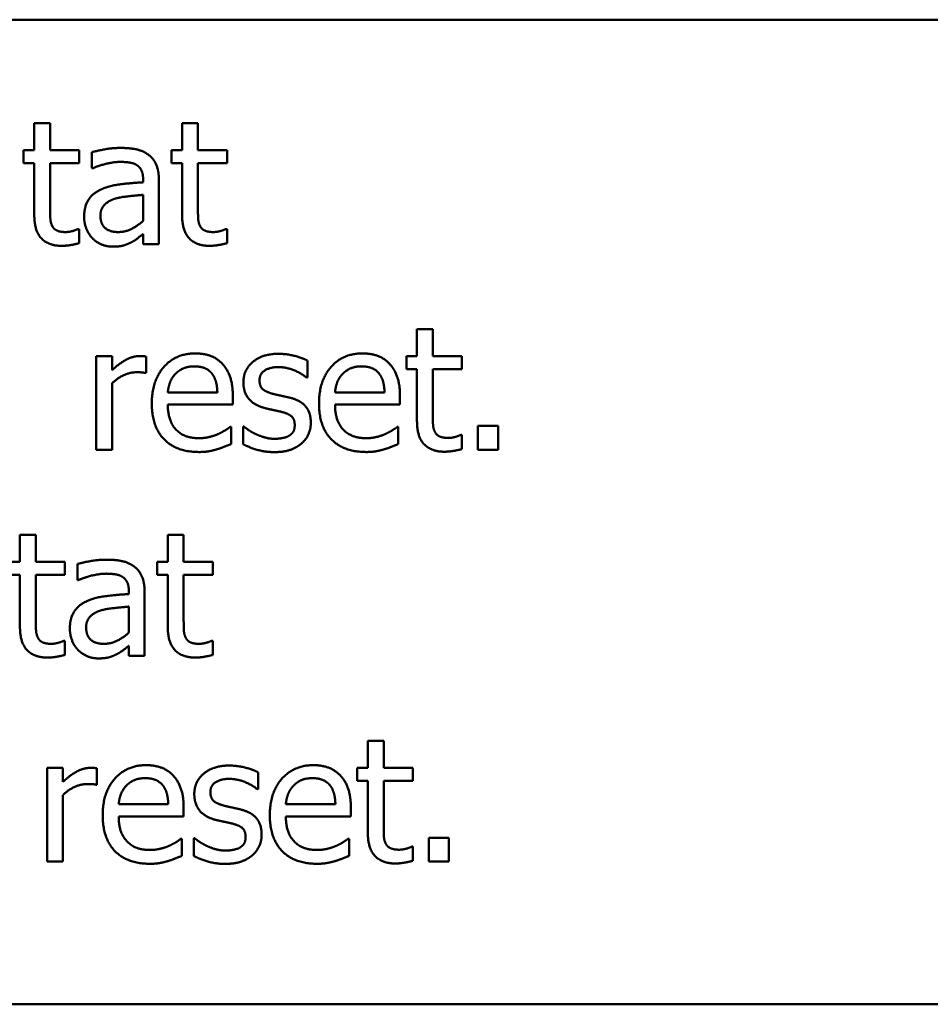
# Model space of a CAD drawing. Units: millimetres. Extents: x 191 to 2391, y 517 to 3130.
# Drawn here: x 1323 to 1342, y 2493 to 2513 of the extents above; entities that cross this region are included whole.
import ezdxf

# ---------------------------------------------------------------- set-up
doc = ezdxf.new("R2010")
doc.units = ezdxf.units.MM
doc.header["$LTSCALE"] = 10
doc.layers.add('Visible Edges(Pyrox)', color=7, linetype='Continuous', lineweight=50)

msp = doc.modelspace()

# ---------------------------------------------------------------- linework, layer by layer
at = {"layer": 'Visible Edges(Pyrox)'}
for p, q in [((1303.965, 2512.787), (1349.965, 2512.787)), ((1323.692, 2510.684), (1324.013, 2510.684)), ((1323.692, 2510.136), (1323.692, 2510.684)), ((1324.013, 2510.684), (1324.013, 2510.136)), ((1326.695, 2510.684), (1327.016, 2510.684)), ((1326.695, 2510.136), (1326.695, 2510.684)), ((1327.016, 2510.684), (1327.016, 2510.136)), ((1323.475, 2510.136), (1323.692, 2510.136)), ((1323.475, 2509.871), (1323.475, 2510.136)), ((1324.013, 2510.136), (1324.603, 2510.136)), ((1324.603, 2510.136), (1324.603, 2509.871)), ((1324.859, 2509.768), (1324.859, 2510.095)), ((1326.479, 2510.136), (1326.695, 2510.136)), ((1326.479, 2509.871), (1326.479, 2510.136)), ((1327.016, 2510.136), (1327.607, 2510.136)), ((1327.607, 2510.136), (1327.607, 2509.871)), ((1323.692, 2509.871), (1323.475, 2509.871)), ((1323.692, 2508.815), (1323.692, 2509.871)), ((1324.603, 2509.871), (1324.013, 2509.871)), ((1324.013, 2509.871), (1324.013, 2508.963)), ((1326.695, 2509.871), (1326.479, 2509.871)), ((1326.695, 2508.815), (1326.695, 2509.871)), ((1327.607, 2509.871), (1327.016, 2509.871)), ((1327.016, 2509.871), (1327.016, 2508.963)), ((1324.877, 2509.768), (1324.859, 2509.768)), ((1325.902, 2509.484), (1325.902, 2509.546)), ((1326.223, 2509.533), (1326.223, 2508.23)), ((1325.902, 2508.7), (1325.902, 2509.229)), ((1324.585, 2508.535), (1324.603, 2508.535)), ((1324.603, 2508.535), (1324.603, 2508.247)), ((1325.902, 2508.23), (1325.902, 2508.432)), ((1327.588, 2508.535), (1327.607, 2508.535)), ((1327.607, 2508.535), (1327.607, 2508.247)), ((1326.223, 2508.23), (1325.902, 2508.23)), ((1331.466, 2506.502), (1331.787, 2506.502)), ((1331.466, 2505.954), (1331.466, 2506.502)), ((1331.787, 2506.502), (1331.787, 2505.954)), ((1324.951, 2504.048), (1324.951, 2505.954)), ((1324.951, 2505.954), (1325.272, 2505.954)), ((1325.272, 2505.954), (1325.272, 2505.67)), ((1325.962, 2505.944), (1325.962, 2505.611)), ((1329.239, 2505.862), (1329.239, 2505.518)), ((1331.25, 2505.954), (1331.466, 2505.954)), ((1331.25, 2505.689), (1331.25, 2505.954)), ((1331.787, 2505.954), (1332.378, 2505.954)), ((1332.378, 2505.954), (1332.378, 2505.689)), ((1325.962, 2505.611), (1325.945, 2505.611)), ((1331.466, 2505.689), (1331.25, 2505.689)), ((1331.466, 2504.633), (1331.466, 2505.689)), ((1332.378, 2505.689), (1331.787, 2505.689)), ((1331.787, 2505.689), (1331.787, 2504.781)), ((1325.272, 2505.401), (1325.272, 2504.048)), ((1329.239, 2505.518), (1329.222, 2505.518)), ((1326.404, 2505.213), (1327.411, 2505.213)), ((1329.801, 2505.213), (1330.807, 2505.213)), ((1327.724, 2505.143), (1327.724, 2504.968)), ((1331.12, 2505.143), (1331.12, 2504.968)), ((1327.724, 2504.968), (1326.404, 2504.968)), ((1331.12, 2504.968), (1329.801, 2504.968)), ((1327.67, 2504.516), (1327.689, 2504.516)), ((1327.689, 2504.516), (1327.689, 2504.166)), ((1327.932, 2504.524), (1327.948, 2504.524)), ((1327.932, 2504.164), (1327.932, 2504.524)), ((1331.067, 2504.516), (1331.085, 2504.516)), ((1331.085, 2504.516), (1331.085, 2504.166)), ((1332.705, 2504.534), (1333.113, 2504.534)), ((1332.705, 2504.048), (1332.705, 2504.534)), ((1333.113, 2504.534), (1333.113, 2504.048)), ((1332.359, 2504.353), (1332.378, 2504.353)), ((1332.378, 2504.353), (1332.378, 2504.065)), ((1325.272, 2504.048), (1324.951, 2504.048)), ((1333.113, 2504.048), (1332.705, 2504.048)), ((1323.401, 2502.32), (1323.722, 2502.32)), ((1323.401, 2501.772), (1323.401, 2502.32)), ((1323.722, 2502.32), (1323.722, 2501.772)), ((1326.404, 2502.32), (1326.726, 2502.32)), ((1326.404, 2501.772), (1326.404, 2502.32)), ((1326.726, 2502.32), (1326.726, 2501.772)), ((1323.185, 2501.772), (1323.401, 2501.772)), ((1323.722, 2501.772), (1324.313, 2501.772)), ((1324.313, 2501.772), (1324.313, 2501.507)), ((1324.568, 2501.404), (1324.568, 2501.731)), ((1326.188, 2501.772), (1326.404, 2501.772)), ((1326.188, 2501.507), (1326.188, 2501.772)), ((1326.726, 2501.772), (1327.316, 2501.772)), ((1327.316, 2501.772), (1327.316, 2501.507)), ((1323.401, 2501.507), (1323.185, 2501.507)), ((1323.401, 2500.451), (1323.401, 2501.507)), ((1324.313, 2501.507), (1323.722, 2501.507)), ((1323.722, 2501.507), (1323.722, 2500.599)), ((1324.587, 2501.404), (1324.568, 2501.404)), ((1326.404, 2501.507), (1326.188, 2501.507)), ((1326.404, 2500.451), (1326.404, 2501.507)), ((1327.316, 2501.507), (1326.726, 2501.507)), ((1326.726, 2501.507), (1326.726, 2500.599)), ((1325.612, 2501.12), (1325.612, 2501.182)), ((1325.933, 2501.169), (1325.933, 2499.866)), ((1325.612, 2500.336), (1325.612, 2500.865)), ((1324.295, 2500.171), (1324.313, 2500.171)), ((1324.313, 2500.171), (1324.313, 2499.883)), ((1325.612, 2499.866), (1325.612, 2500.068)), ((1327.298, 2500.171), (1327.316, 2500.171)), ((1327.316, 2500.171), (1327.316, 2499.883)), ((1325.933, 2499.866), (1325.612, 2499.866)), ((1330.468, 2498.138), (1330.789, 2498.138)), ((1330.468, 2497.59), (1330.468, 2498.138)), ((1330.789, 2498.138), (1330.789, 2497.59)), ((1323.953, 2495.684), (1323.953, 2497.59)), ((1323.953, 2497.59), (1324.274, 2497.59)), ((1324.274, 2497.59), (1324.274, 2497.306)), ((1324.964, 2497.58), (1324.964, 2497.246)), ((1328.24, 2497.498), (1328.24, 2497.154)), ((1330.252, 2497.59), (1330.468, 2497.59)), ((1330.252, 2497.325), (1330.252, 2497.59)), ((1330.789, 2497.59), (1331.379, 2497.59)), ((1331.379, 2497.59), (1331.379, 2497.325)), ((1324.964, 2497.246), (1324.947, 2497.246)), ((1330.468, 2497.325), (1330.252, 2497.325)), ((1330.468, 2496.269), (1330.468, 2497.325)), ((1331.379, 2497.325), (1330.789, 2497.325)), ((1330.789, 2497.325), (1330.789, 2496.417)), ((1324.274, 2497.037), (1324.274, 2495.684)), ((1328.24, 2497.154), (1328.224, 2497.154)), ((1325.406, 2496.849), (1326.413, 2496.849)), ((1328.802, 2496.849), (1329.809, 2496.849)), ((1326.726, 2496.604), (1325.406, 2496.604)), ((1326.726, 2496.779), (1326.726, 2496.604)), ((1330.122, 2496.604), (1328.802, 2496.604)), ((1330.122, 2496.779), (1330.122, 2496.604)), ((1326.672, 2496.151), (1326.691, 2496.151)), ((1326.691, 2496.151), (1326.691, 2495.802)), ((1326.933, 2496.16), (1326.95, 2496.16)), ((1326.933, 2495.799), (1326.933, 2496.16)), ((1330.068, 2496.151), (1330.087, 2496.151)), ((1330.087, 2496.151), (1330.087, 2495.802)), ((1331.707, 2496.17), (1332.114, 2496.17)), ((1331.707, 2495.684), (1331.707, 2496.17)), ((1332.114, 2496.17), (1332.114, 2495.684)), ((1331.361, 2495.989), (1331.379, 2495.989)), ((1331.379, 2495.989), (1331.379, 2495.701)), ((1324.274, 2495.684), (1323.953, 2495.684)), ((1332.114, 2495.684), (1331.707, 2495.684)), ((1349.965, 2492.787), (1303.965, 2492.787))]:
    msp.add_line(p, q, dxfattribs=at)
for points in [[(1324.859, 2510.095), (1324.947, 2510.12), (1325.279, 2510.182), (1325.441, 2510.182)], [(1325.441, 2510.182), (1325.639, 2510.182), (1325.908, 2510.12), (1326.015, 2510.04)], [(1326.015, 2510.04), (1326.12, 2509.961), (1326.223, 2509.712), (1326.223, 2509.533)], [(1325.439, 2509.898), (1325.328, 2509.898), (1325.027, 2509.832), (1324.877, 2509.768)], [(1325.773, 2509.834), (1325.711, 2509.873), (1325.534, 2509.898), (1325.439, 2509.898)], [(1325.902, 2509.546), (1325.902, 2509.657), (1325.834, 2509.795), (1325.773, 2509.834)], [(1325.052, 2509.34), (1325.213, 2509.414), (1325.649, 2509.469), (1325.902, 2509.484)], [(1324.704, 2508.782), (1324.704, 2508.98), (1324.871, 2509.26), (1325.052, 2509.34)], [(1325.902, 2509.229), (1325.787, 2509.218), (1325.439, 2509.183), (1325.33, 2509.15)], [(1325.33, 2509.15), (1325.202, 2509.111), (1325.036, 2508.949), (1325.036, 2508.805)], [(1324.247, 2508.193), (1323.986, 2508.193), (1323.692, 2508.492), (1323.692, 2508.815)], [(1324.013, 2508.963), (1324.013, 2508.819), (1324.023, 2508.661), (1324.058, 2508.593)], [(1325.036, 2508.805), (1325.036, 2508.64), (1325.221, 2508.473), (1325.398, 2508.473)], [(1327.25, 2508.193), (1326.989, 2508.193), (1326.695, 2508.492), (1326.695, 2508.815)], [(1327.016, 2508.963), (1327.016, 2508.819), (1327.026, 2508.661), (1327.061, 2508.593)], [(1324.873, 2508.346), (1324.797, 2508.424), (1324.704, 2508.654), (1324.704, 2508.782)], [(1325.398, 2508.473), (1325.548, 2508.473), (1325.795, 2508.603), (1325.902, 2508.7)], [(1324.058, 2508.593), (1324.087, 2508.533), (1324.216, 2508.473), (1324.328, 2508.473)], [(1324.328, 2508.473), (1324.406, 2508.473), (1324.552, 2508.521), (1324.585, 2508.535)], [(1325.902, 2508.432), (1325.863, 2508.403), (1325.731, 2508.3), (1325.67, 2508.269)], [(1327.061, 2508.593), (1327.09, 2508.533), (1327.22, 2508.473), (1327.331, 2508.473)], [(1327.331, 2508.473), (1327.409, 2508.473), (1327.555, 2508.521), (1327.588, 2508.535)], [(1324.603, 2508.247), (1324.513, 2508.222), (1324.328, 2508.193), (1324.247, 2508.193)], [(1325.283, 2508.177), (1325.165, 2508.177), (1324.953, 2508.265), (1324.873, 2508.346)], [(1325.67, 2508.269), (1325.585, 2508.224), (1325.427, 2508.177), (1325.283, 2508.177)], [(1327.607, 2508.247), (1327.516, 2508.222), (1327.331, 2508.193), (1327.25, 2508.193)], [(1326.079, 2504.991), (1326.079, 2505.456), (1326.567, 2506.008), (1326.96, 2506.008)], [(1326.96, 2506.008), (1327.137, 2506.008), (1327.411, 2505.905), (1327.512, 2505.796)], [(1329.476, 2504.991), (1329.476, 2505.456), (1329.963, 2506.008), (1330.356, 2506.008)], [(1330.356, 2506.008), (1330.533, 2506.008), (1330.807, 2505.905), (1330.908, 2505.796)], [(1325.272, 2505.67), (1325.447, 2505.827), (1325.709, 2505.954), (1325.832, 2505.954)], [(1325.832, 2505.954), (1325.882, 2505.954), (1325.931, 2505.95), (1325.962, 2505.944)], [(1327.94, 2505.417), (1327.94, 2505.676), (1328.329, 2506), (1328.65, 2506)], [(1328.65, 2506), (1328.809, 2506), (1329.13, 2505.921), (1329.239, 2505.862)], [(1325.773, 2505.625), (1325.643, 2505.625), (1325.388, 2505.512), (1325.272, 2505.401)], [(1325.945, 2505.611), (1325.908, 2505.621), (1325.828, 2505.625), (1325.773, 2505.625)], [(1326.942, 2505.744), (1326.814, 2505.744), (1326.635, 2505.668), (1326.561, 2505.594)], [(1327.302, 2505.596), (1327.246, 2505.668), (1327.071, 2505.744), (1326.942, 2505.744)], [(1327.512, 2505.796), (1327.615, 2505.687), (1327.724, 2505.372), (1327.724, 2505.143)], [(1328.644, 2505.73), (1328.485, 2505.73), (1328.267, 2505.596), (1328.267, 2505.462)], [(1329.222, 2505.518), (1329.099, 2505.617), (1328.798, 2505.73), (1328.644, 2505.73)], [(1330.338, 2505.744), (1330.21, 2505.744), (1330.031, 2505.668), (1329.957, 2505.594)], [(1330.698, 2505.596), (1330.643, 2505.668), (1330.468, 2505.744), (1330.338, 2505.744)], [(1330.908, 2505.796), (1331.011, 2505.687), (1331.12, 2505.372), (1331.12, 2505.143)], [(1326.561, 2505.594), (1326.489, 2505.518), (1326.415, 2505.335), (1326.404, 2505.213)], [(1327.411, 2505.213), (1327.407, 2505.343), (1327.353, 2505.532), (1327.302, 2505.596)], [(1328.356, 2504.903), (1328.138, 2504.966), (1327.94, 2505.23), (1327.94, 2505.417)], [(1328.267, 2505.462), (1328.267, 2505.341), (1328.397, 2505.224), (1328.541, 2505.187)], [(1329.957, 2505.594), (1329.885, 2505.518), (1329.811, 2505.335), (1329.801, 2505.213)], [(1330.807, 2505.213), (1330.803, 2505.343), (1330.75, 2505.532), (1330.698, 2505.596)], [(1328.541, 2505.187), (1328.611, 2505.168), (1328.788, 2505.131), (1328.885, 2505.108)], [(1328.885, 2505.108), (1329.095, 2505.055), (1329.309, 2504.81), (1329.309, 2504.598)], [(1327.038, 2504.005), (1326.581, 2504.005), (1326.079, 2504.518), (1326.079, 2504.991)], [(1326.404, 2504.968), (1326.404, 2504.637), (1326.738, 2504.285), (1327.034, 2504.285)], [(1328.7, 2504.824), (1328.638, 2504.839), (1328.44, 2504.88), (1328.356, 2504.903)], [(1328.982, 2504.555), (1328.982, 2504.668), (1328.858, 2504.785), (1328.7, 2504.824)], [(1330.435, 2504.005), (1329.978, 2504.005), (1329.476, 2504.518), (1329.476, 2504.991)], [(1329.801, 2504.968), (1329.801, 2504.637), (1330.134, 2504.285), (1330.431, 2504.285)], [(1332.022, 2504.011), (1331.76, 2504.011), (1331.466, 2504.31), (1331.466, 2504.633)], [(1331.787, 2504.781), (1331.787, 2504.637), (1331.797, 2504.478), (1331.832, 2504.411)], [(1327.425, 2504.369), (1327.512, 2504.411), (1327.631, 2504.483), (1327.67, 2504.516)], [(1327.948, 2504.524), (1327.989, 2504.491), (1328.101, 2504.413), (1328.193, 2504.369)], [(1328.868, 2504.336), (1328.928, 2504.376), (1328.982, 2504.464), (1328.982, 2504.555)], [(1329.309, 2504.598), (1329.309, 2504.474), (1329.212, 2504.256), (1329.117, 2504.176)], [(1330.822, 2504.369), (1330.908, 2504.411), (1331.027, 2504.483), (1331.067, 2504.516)], [(1331.832, 2504.411), (1331.861, 2504.351), (1331.991, 2504.291), (1332.102, 2504.291)], [(1327.034, 2504.285), (1327.139, 2504.285), (1327.343, 2504.332), (1327.425, 2504.369)], [(1328.193, 2504.369), (1328.273, 2504.33), (1328.471, 2504.273), (1328.576, 2504.273)], [(1328.576, 2504.273), (1328.652, 2504.273), (1328.827, 2504.308), (1328.868, 2504.336)], [(1330.431, 2504.285), (1330.536, 2504.285), (1330.739, 2504.332), (1330.822, 2504.369)], [(1332.102, 2504.291), (1332.18, 2504.291), (1332.326, 2504.339), (1332.359, 2504.353)], [(1327.399, 2504.059), (1327.306, 2504.032), (1327.154, 2504.005), (1327.038, 2504.005)], [(1327.689, 2504.166), (1327.633, 2504.143), (1327.465, 2504.077), (1327.399, 2504.059)], [(1328.564, 2504.003), (1328.372, 2504.003), (1328.041, 2504.106), (1327.932, 2504.164)], [(1329.117, 2504.176), (1329.016, 2504.092), (1328.759, 2504.003), (1328.564, 2504.003)], [(1330.795, 2504.059), (1330.702, 2504.032), (1330.55, 2504.005), (1330.435, 2504.005)], [(1331.085, 2504.166), (1331.03, 2504.143), (1330.861, 2504.077), (1330.795, 2504.059)], [(1332.378, 2504.065), (1332.287, 2504.04), (1332.102, 2504.011), (1332.022, 2504.011)], [(1324.568, 2501.731), (1324.657, 2501.756), (1324.988, 2501.818), (1325.151, 2501.818)], [(1325.151, 2501.818), (1325.349, 2501.818), (1325.618, 2501.756), (1325.725, 2501.676)], [(1325.725, 2501.676), (1325.83, 2501.597), (1325.933, 2501.348), (1325.933, 2501.169)], [(1325.149, 2501.534), (1325.038, 2501.534), (1324.737, 2501.468), (1324.587, 2501.404)], [(1325.482, 2501.47), (1325.421, 2501.509), (1325.244, 2501.534), (1325.149, 2501.534)], [(1325.612, 2501.182), (1325.612, 2501.293), (1325.544, 2501.431), (1325.482, 2501.47)], [(1324.762, 2500.976), (1324.922, 2501.05), (1325.359, 2501.105), (1325.612, 2501.12)], [(1324.414, 2500.418), (1324.414, 2500.615), (1324.581, 2500.895), (1324.762, 2500.976)], [(1325.612, 2500.865), (1325.497, 2500.854), (1325.149, 2500.819), (1325.04, 2500.786)], [(1325.04, 2500.786), (1324.912, 2500.747), (1324.745, 2500.585), (1324.745, 2500.441)], [(1323.957, 2499.829), (1323.696, 2499.829), (1323.401, 2500.128), (1323.401, 2500.451)], [(1323.722, 2500.599), (1323.722, 2500.455), (1323.733, 2500.296), (1323.768, 2500.229)], [(1324.583, 2499.982), (1324.507, 2500.06), (1324.414, 2500.29), (1324.414, 2500.418)], [(1324.745, 2500.441), (1324.745, 2500.276), (1324.931, 2500.109), (1325.108, 2500.109)], [(1326.96, 2499.829), (1326.699, 2499.829), (1326.404, 2500.128), (1326.404, 2500.451)], [(1326.726, 2500.599), (1326.726, 2500.455), (1326.736, 2500.296), (1326.771, 2500.229)], [(1323.768, 2500.229), (1323.797, 2500.169), (1323.926, 2500.109), (1324.037, 2500.109)], [(1325.108, 2500.109), (1325.258, 2500.109), (1325.505, 2500.239), (1325.612, 2500.336)], [(1326.771, 2500.229), (1326.8, 2500.169), (1326.929, 2500.109), (1327.04, 2500.109)], [(1324.037, 2500.109), (1324.116, 2500.109), (1324.262, 2500.156), (1324.295, 2500.171)], [(1325.612, 2500.068), (1325.573, 2500.039), (1325.441, 2499.936), (1325.379, 2499.905)], [(1327.04, 2500.109), (1327.119, 2500.109), (1327.265, 2500.156), (1327.298, 2500.171)], [(1324.313, 2499.883), (1324.223, 2499.858), (1324.037, 2499.829), (1323.957, 2499.829)], [(1324.992, 2499.813), (1324.875, 2499.813), (1324.663, 2499.901), (1324.583, 2499.982)], [(1325.379, 2499.905), (1325.295, 2499.86), (1325.137, 2499.813), (1324.992, 2499.813)], [(1327.316, 2499.883), (1327.226, 2499.858), (1327.04, 2499.829), (1326.96, 2499.829)], [(1325.081, 2496.627), (1325.081, 2497.092), (1325.569, 2497.644), (1325.962, 2497.644)], [(1325.962, 2497.644), (1326.139, 2497.644), (1326.413, 2497.541), (1326.514, 2497.432)], [(1326.942, 2497.053), (1326.942, 2497.312), (1327.331, 2497.636), (1327.652, 2497.636)], [(1327.652, 2497.636), (1327.81, 2497.636), (1328.131, 2497.557), (1328.24, 2497.498)], [(1328.477, 2496.627), (1328.477, 2497.092), (1328.965, 2497.644), (1329.358, 2497.644)], [(1329.358, 2497.644), (1329.535, 2497.644), (1329.809, 2497.541), (1329.91, 2497.432)], [(1324.274, 2497.306), (1324.449, 2497.463), (1324.71, 2497.59), (1324.834, 2497.59)], [(1324.834, 2497.59), (1324.883, 2497.59), (1324.933, 2497.586), (1324.964, 2497.58)], [(1326.514, 2497.432), (1326.616, 2497.323), (1326.726, 2497.008), (1326.726, 2496.779)], [(1329.91, 2497.432), (1330.013, 2497.323), (1330.122, 2497.008), (1330.122, 2496.779)], [(1324.774, 2497.261), (1324.645, 2497.261), (1324.389, 2497.148), (1324.274, 2497.037)], [(1324.947, 2497.246), (1324.91, 2497.257), (1324.83, 2497.261), (1324.774, 2497.261)], [(1325.563, 2497.23), (1325.491, 2497.154), (1325.416, 2496.971), (1325.406, 2496.849)], [(1325.943, 2497.38), (1325.816, 2497.38), (1325.637, 2497.304), (1325.563, 2497.23)], [(1326.304, 2497.232), (1326.248, 2497.304), (1326.073, 2497.38), (1325.943, 2497.38)], [(1326.413, 2496.849), (1326.409, 2496.979), (1326.355, 2497.168), (1326.304, 2497.232)], [(1327.646, 2497.366), (1327.487, 2497.366), (1327.269, 2497.232), (1327.269, 2497.098)], [(1328.224, 2497.154), (1328.101, 2497.253), (1327.8, 2497.366), (1327.646, 2497.366)], [(1328.959, 2497.23), (1328.887, 2497.154), (1328.813, 2496.971), (1328.802, 2496.849)], [(1329.34, 2497.38), (1329.212, 2497.38), (1329.033, 2497.304), (1328.959, 2497.23)], [(1329.7, 2497.232), (1329.644, 2497.304), (1329.469, 2497.38), (1329.34, 2497.38)], [(1329.809, 2496.849), (1329.805, 2496.979), (1329.751, 2497.168), (1329.7, 2497.232)], [(1327.357, 2496.538), (1327.139, 2496.602), (1326.942, 2496.866), (1326.942, 2497.053)], [(1327.269, 2497.098), (1327.269, 2496.977), (1327.399, 2496.86), (1327.543, 2496.822)], [(1327.543, 2496.822), (1327.613, 2496.804), (1327.79, 2496.767), (1327.886, 2496.744)], [(1326.04, 2495.641), (1325.583, 2495.641), (1325.081, 2496.154), (1325.081, 2496.627)], [(1325.406, 2496.604), (1325.406, 2496.273), (1325.74, 2495.921), (1326.036, 2495.921)], [(1327.886, 2496.744), (1328.096, 2496.691), (1328.31, 2496.446), (1328.31, 2496.234)], [(1329.436, 2495.641), (1328.979, 2495.641), (1328.477, 2496.154), (1328.477, 2496.627)], [(1328.802, 2496.604), (1328.802, 2496.273), (1329.136, 2495.921), (1329.432, 2495.921)], [(1327.701, 2496.46), (1327.639, 2496.475), (1327.442, 2496.516), (1327.357, 2496.538)], [(1327.983, 2496.191), (1327.983, 2496.304), (1327.86, 2496.421), (1327.701, 2496.46)], [(1330.789, 2496.417), (1330.789, 2496.273), (1330.799, 2496.114), (1330.834, 2496.046)], [(1328.31, 2496.234), (1328.31, 2496.11), (1328.214, 2495.892), (1328.119, 2495.812)], [(1331.023, 2495.647), (1330.762, 2495.647), (1330.468, 2495.946), (1330.468, 2496.269)], [(1326.036, 2495.921), (1326.141, 2495.921), (1326.345, 2495.968), (1326.427, 2496.005)], [(1326.427, 2496.005), (1326.514, 2496.046), (1326.633, 2496.119), (1326.672, 2496.151)], [(1326.95, 2496.16), (1326.991, 2496.127), (1327.102, 2496.049), (1327.195, 2496.005)], [(1327.195, 2496.005), (1327.275, 2495.966), (1327.473, 2495.909), (1327.578, 2495.909)], [(1327.87, 2495.972), (1327.93, 2496.011), (1327.983, 2496.1), (1327.983, 2496.191)], [(1329.432, 2495.921), (1329.537, 2495.921), (1329.741, 2495.968), (1329.823, 2496.005)], [(1329.823, 2496.005), (1329.91, 2496.046), (1330.029, 2496.119), (1330.068, 2496.151)], [(1330.834, 2496.046), (1330.863, 2495.987), (1330.993, 2495.927), (1331.104, 2495.927)], [(1326.691, 2495.802), (1326.635, 2495.779), (1326.466, 2495.713), (1326.4, 2495.694)], [(1328.119, 2495.812), (1328.018, 2495.727), (1327.761, 2495.639), (1327.565, 2495.639)], [(1327.578, 2495.909), (1327.654, 2495.909), (1327.829, 2495.944), (1327.87, 2495.972)], [(1330.087, 2495.802), (1330.031, 2495.779), (1329.862, 2495.713), (1329.797, 2495.694)], [(1331.104, 2495.927), (1331.182, 2495.927), (1331.328, 2495.974), (1331.361, 2495.989)], [(1326.4, 2495.694), (1326.308, 2495.668), (1326.155, 2495.641), (1326.04, 2495.641)], [(1327.565, 2495.639), (1327.374, 2495.639), (1327.043, 2495.742), (1326.933, 2495.799)], [(1329.797, 2495.694), (1329.704, 2495.668), (1329.552, 2495.641), (1329.436, 2495.641)], [(1331.379, 2495.701), (1331.289, 2495.676), (1331.104, 2495.647), (1331.023, 2495.647)]]:
    msp.add_open_spline(points, degree=2, dxfattribs=at)

doc.saveas('drawing.dxf')
